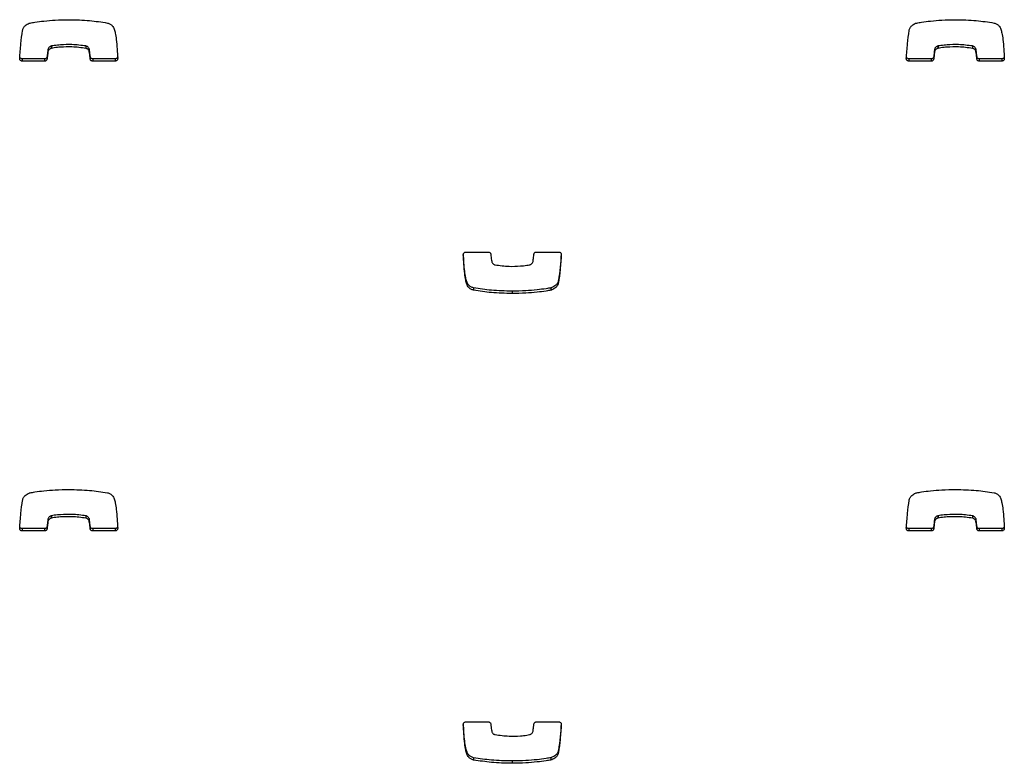
# Model space of a CAD drawing. Units: metres. Extents: x 1697.9 to 1708.1, y 1335.8 to 1359.4.
# Drawn here: x 1698.4 to 1698.5, y 1339.1 to 1339.2 of the extents above; entities that cross this region are included whole.
import ezdxf

# ---------------------------------------------------------------- set-up
doc = ezdxf.new("R2010")
doc.units = ezdxf.units.M

msp = doc.modelspace()

# ---------------------------------------------------------------- linework, layer by layer
at = {"color": 7, "linetype": 'Continuous', "lineweight": 25}
for p, q in [((1698.35974, 1339.23981), (1698.35974, 1339.23951)), ((1698.35978, 1339.23982), (1698.35978, 1339.23952)), ((1698.36416, 1339.23982), (1698.36416, 1339.23952)), ((1698.47244, 1339.23981), (1698.47244, 1339.23951)), ((1698.47248, 1339.23982), (1698.47248, 1339.23952)), ((1698.47686, 1339.23982), (1698.47686, 1339.23952)), ((1698.35933, 1339.23938), (1698.35933, 1339.23909)), ((1698.36456, 1339.23947), (1698.36456, 1339.23917)), ((1698.47203, 1339.23938), (1698.47203, 1339.23909)), ((1698.47726, 1339.23947), (1698.47726, 1339.23917)), ((1698.35606, 1339.23819), (1698.35606, 1339.23789)), ((1698.35891, 1339.23819), (1698.35606, 1339.23819)), ((1698.35891, 1339.23789), (1698.35606, 1339.23789)), ((1698.35891, 1339.23819), (1698.35891, 1339.23789)), ((1698.35922, 1339.23847), (1698.35922, 1339.23818)), ((1698.36471, 1339.23848), (1698.36471, 1339.23818)), ((1698.36502, 1339.23819), (1698.36502, 1339.23789)), ((1698.36788, 1339.23819), (1698.36502, 1339.23819)), ((1698.36788, 1339.23789), (1698.36502, 1339.23789)), ((1698.36788, 1339.23819), (1698.36788, 1339.23789)), ((1698.46876, 1339.23819), (1698.46876, 1339.23789)), ((1698.47161, 1339.23819), (1698.46876, 1339.23819)), ((1698.47161, 1339.23789), (1698.46876, 1339.23789)), ((1698.47161, 1339.23819), (1698.47161, 1339.23789)), ((1698.47192, 1339.23847), (1698.47192, 1339.23818)), ((1698.47741, 1339.23848), (1698.47741, 1339.23818)), ((1698.47772, 1339.23819), (1698.47772, 1339.23789)), ((1698.48058, 1339.23819), (1698.47772, 1339.23819)), ((1698.48058, 1339.23789), (1698.47772, 1339.23789)), ((1698.48058, 1339.23819), (1698.48058, 1339.23789)), ((1698.41245, 1339.21363), (1698.41531, 1339.21363)), ((1698.42142, 1339.21363), (1698.42427, 1339.21363)), ((1698.41256, 1339.20985), (1698.41256, 1339.20956)), ((1698.42423, 1339.21004), (1698.42423, 1339.20975)), ((1698.41344, 1339.20908), (1698.41344, 1339.20878)), ((1698.41832, 1339.20866), (1698.41832, 1339.20836)), ((1698.42327, 1339.20908), (1698.42327, 1339.20878)), ((1698.42327, 1339.20908), (1698.42327, 1339.20878)), ((1698.35974, 1339.1801), (1698.35974, 1339.17981)), ((1698.35978, 1339.18011), (1698.35978, 1339.17982)), ((1698.36416, 1339.18011), (1698.36416, 1339.17981)), ((1698.36456, 1339.17976), (1698.36456, 1339.17947)), ((1698.47244, 1339.1801), (1698.47244, 1339.17981)), ((1698.47248, 1339.18011), (1698.47248, 1339.17982)), ((1698.47686, 1339.18011), (1698.47686, 1339.17981)), ((1698.47726, 1339.17976), (1698.47726, 1339.17947)), ((1698.35606, 1339.17848), (1698.35606, 1339.17819)), ((1698.35891, 1339.17848), (1698.35606, 1339.17848)), ((1698.35891, 1339.17848), (1698.35891, 1339.17819)), ((1698.35922, 1339.17877), (1698.35922, 1339.17847)), ((1698.35933, 1339.17968), (1698.35933, 1339.17938)), ((1698.36471, 1339.17877), (1698.36471, 1339.17847)), ((1698.36502, 1339.17848), (1698.36502, 1339.17819)), ((1698.36788, 1339.17848), (1698.36502, 1339.17848)), ((1698.36788, 1339.17848), (1698.36788, 1339.17819)), ((1698.46876, 1339.17848), (1698.46876, 1339.17819)), ((1698.47161, 1339.17848), (1698.46876, 1339.17848)), ((1698.47161, 1339.17848), (1698.47161, 1339.17819)), ((1698.47192, 1339.17877), (1698.47192, 1339.17847)), ((1698.47203, 1339.17968), (1698.47203, 1339.17938)), ((1698.47741, 1339.17877), (1698.47741, 1339.17847)), ((1698.47772, 1339.17848), (1698.47772, 1339.17819)), ((1698.48058, 1339.17848), (1698.47772, 1339.17848)), ((1698.48058, 1339.17848), (1698.48058, 1339.17819)), ((1698.35891, 1339.17819), (1698.35606, 1339.17819)), ((1698.36788, 1339.17819), (1698.36502, 1339.17819)), ((1698.47161, 1339.17819), (1698.46876, 1339.17819)), ((1698.48058, 1339.17819), (1698.47772, 1339.17819)), ((1698.41245, 1339.15392), (1698.41531, 1339.15392)), ((1698.42142, 1339.15392), (1698.42427, 1339.15392)), ((1698.41256, 1339.15014), (1698.41256, 1339.14985)), ((1698.42423, 1339.15034), (1698.42423, 1339.15004)), ((1698.41344, 1339.14937), (1698.41344, 1339.14907)), ((1698.41832, 1339.14895), (1698.41832, 1339.14866)), ((1698.42327, 1339.14937), (1698.42327, 1339.14908)), ((1698.42327, 1339.14937), (1698.42327, 1339.14907))]:
    msp.add_line(p, q, dxfattribs=at)
for points, knots in [([(1698.3561, 1339.24178), (1698.35613, 1339.2419), (1698.35619, 1339.24213), (1698.35642, 1339.2424), (1698.35667, 1339.24258), (1698.35688, 1339.24269), (1698.35701, 1339.24273), (1698.35706, 1339.24274)], [0, 0, 0, 0, 0.263518, 0.499539, 0.711458, 0.906944, 1, 1, 1, 1]), ([(1698.35706, 1339.24274), (1698.35726, 1339.24278), (1698.35785, 1339.24288), (1698.35891, 1339.24301), (1698.36036, 1339.24313), (1698.36142, 1339.24315), (1698.36201, 1339.24316)], [0, 0, 0, 0, 0.12465, 0.357728, 0.647637, 1, 1, 1, 1]), ([(1698.35706, 1339.24274), (1698.35706, 1339.24274), (1698.35706, 1339.24274), (1698.35706, 1339.24274), (1698.35706, 1339.24274)], [0, 0, 0, 0, 0.589488, 1, 1, 1, 1]), ([(1698.36201, 1339.24316), (1698.36289, 1339.24314), (1698.36452, 1339.24311), (1698.36614, 1339.24286), (1698.36689, 1339.24274)], [0, 0, 0, 0, 0.536221, 1, 1, 1, 1]), ([(1698.36689, 1339.24274), (1698.36701, 1339.24271), (1698.36725, 1339.24263), (1698.3675, 1339.24242), (1698.36768, 1339.2422), (1698.36774, 1339.24204), (1698.36777, 1339.24197)], [0, 0, 0, 0, 0.305836, 0.59146, 0.802801, 1, 1, 1, 1]), ([(1698.4688, 1339.24178), (1698.46883, 1339.2419), (1698.46889, 1339.24213), (1698.46912, 1339.2424), (1698.46937, 1339.24258), (1698.46958, 1339.24269), (1698.46971, 1339.24273), (1698.46976, 1339.24274)], [0, 0, 0, 0, 0.263518, 0.499539, 0.711458, 0.906944, 1, 1, 1, 1]), ([(1698.46976, 1339.24274), (1698.46996, 1339.24278), (1698.47055, 1339.24288), (1698.47161, 1339.24301), (1698.47306, 1339.24313), (1698.47412, 1339.24315), (1698.47471, 1339.24316)], [0, 0, 0, 0, 0.12465, 0.357728, 0.647637, 1, 1, 1, 1]), ([(1698.46976, 1339.24274), (1698.46976, 1339.24274), (1698.46976, 1339.24274), (1698.46976, 1339.24274), (1698.46976, 1339.24274)], [0, 0, 0, 0, 0.589488, 1, 1, 1, 1]), ([(1698.47471, 1339.24316), (1698.47559, 1339.24314), (1698.47722, 1339.24311), (1698.47884, 1339.24286), (1698.47959, 1339.24274)], [0, 0, 0, 0, 0.536221, 1, 1, 1, 1]), ([(1698.47959, 1339.24274), (1698.47971, 1339.24271), (1698.47995, 1339.24263), (1698.4802, 1339.24242), (1698.48038, 1339.2422), (1698.48044, 1339.24204), (1698.48047, 1339.24197)], [0, 0, 0, 0, 0.305836, 0.59146, 0.802801, 1, 1, 1, 1]), ([(1698.35574, 1339.23822), (1698.35579, 1339.23886), (1698.35587, 1339.24004), (1698.35602, 1339.24122), (1698.3561, 1339.24178)], [0, 0, 0, 0, 0.531267, 1, 1, 1, 1]), ([(1698.36777, 1339.24197), (1698.36781, 1339.2418), (1698.36792, 1339.24136), (1698.3681, 1339.24012), (1698.36816, 1339.23903), (1698.3682, 1339.23822)], [0, 0, 0, 0, 0.135316, 0.357062, 1, 1, 1, 1]), ([(1698.46844, 1339.23822), (1698.46849, 1339.23886), (1698.46857, 1339.24004), (1698.46872, 1339.24122), (1698.4688, 1339.24178)], [0, 0, 0, 0, 0.531267, 1, 1, 1, 1]), ([(1698.48047, 1339.24197), (1698.48051, 1339.2418), (1698.48062, 1339.24136), (1698.4808, 1339.24012), (1698.48086, 1339.23903), (1698.4809, 1339.23822)], [0, 0, 0, 0, 0.1353164, 0.3570624, 1, 1, 1, 1]), ([(1698.35974, 1339.23981), (1698.3597, 1339.23979), (1698.35961, 1339.23976), (1698.35949, 1339.23968), (1698.35937, 1339.23955), (1698.35934, 1339.23944), (1698.35933, 1339.23938)], [0, 0, 0, 0, 0.18656, 0.465069, 0.717448, 1, 1, 1, 1]), ([(1698.35978, 1339.23982), (1698.35977, 1339.23982), (1698.35975, 1339.23981), (1698.35974, 1339.23981), (1698.35974, 1339.23981)], [0, 0, 0, 0, 0.559519, 1, 1, 1, 1]), ([(1698.36416, 1339.23982), (1698.36357, 1339.23989), (1698.3625, 1339.24004), (1698.36115, 1339.23999), (1698.36028, 1339.2399), (1698.3599, 1339.23984), (1698.35978, 1339.23982)], [0, 0, 0, 0, 0.405687, 0.735709, 0.91519, 1, 1, 1, 1]), ([(1698.36456, 1339.23947), (1698.36454, 1339.23951), (1698.3645, 1339.2396), (1698.3644, 1339.2397), (1698.36429, 1339.23978), (1698.36421, 1339.2398), (1698.36416, 1339.23982)], [0, 0, 0, 0, 0.25294, 0.527841, 0.757279, 1, 1, 1, 1]), ([(1698.47244, 1339.23981), (1698.4724, 1339.23979), (1698.47231, 1339.23976), (1698.47219, 1339.23968), (1698.47207, 1339.23955), (1698.47204, 1339.23944), (1698.47203, 1339.23938)], [0, 0, 0, 0, 0.18656, 0.465069, 0.717448, 1, 1, 1, 1]), ([(1698.47248, 1339.23982), (1698.47247, 1339.23982), (1698.47245, 1339.23981), (1698.47244, 1339.23981), (1698.47244, 1339.23981)], [0, 0, 0, 0, 0.559519, 1, 1, 1, 1]), ([(1698.47686, 1339.23982), (1698.47627, 1339.23989), (1698.4752, 1339.24004), (1698.47385, 1339.23999), (1698.47298, 1339.2399), (1698.4726, 1339.23984), (1698.47248, 1339.23982)], [0, 0, 0, 0, 0.405687, 0.735709, 0.91519, 1, 1, 1, 1]), ([(1698.47726, 1339.23947), (1698.47724, 1339.23951), (1698.4772, 1339.2396), (1698.4771, 1339.2397), (1698.47699, 1339.23978), (1698.47691, 1339.2398), (1698.47686, 1339.23982)], [0, 0, 0, 0, 0.25294, 0.527841, 0.757279, 1, 1, 1, 1]), ([(1698.35933, 1339.23938), (1698.35931, 1339.23921), (1698.35927, 1339.23891), (1698.35924, 1339.2386), (1698.35922, 1339.23847)], [0, 0, 0, 0, 0.575539, 1, 1, 1, 1]), ([(1698.35933, 1339.23909), (1698.35931, 1339.23891), (1698.35927, 1339.23861), (1698.35924, 1339.23831), (1698.35922, 1339.23818)], [0, 0, 0, 0, 0.575539, 1, 1, 1, 1]), ([(1698.35974, 1339.23951), (1698.3597, 1339.2395), (1698.35961, 1339.23946), (1698.35949, 1339.23938), (1698.35937, 1339.23925), (1698.35934, 1339.23914), (1698.35933, 1339.23909)], [0, 0, 0, 0, 0.18656, 0.465069, 0.717448, 1, 1, 1, 1]), ([(1698.35978, 1339.23952), (1698.35977, 1339.23952), (1698.35975, 1339.23952), (1698.35974, 1339.23951), (1698.35974, 1339.23951)], [0, 0, 0, 0, 0.559519, 1, 1, 1, 1]), ([(1698.36416, 1339.23952), (1698.36357, 1339.2396), (1698.3625, 1339.23974), (1698.36115, 1339.23969), (1698.36028, 1339.23961), (1698.3599, 1339.23954), (1698.35978, 1339.23952)], [0, 0, 0, 0, 0.405687, 0.735709, 0.91519, 1, 1, 1, 1]), ([(1698.36456, 1339.23917), (1698.36454, 1339.23922), (1698.3645, 1339.2393), (1698.3644, 1339.23941), (1698.36429, 1339.23948), (1698.36421, 1339.23951), (1698.36416, 1339.23952)], [0, 0, 0, 0, 0.25294, 0.527841, 0.757279, 1, 1, 1, 1]), ([(1698.36471, 1339.23848), (1698.36468, 1339.23873), (1698.36465, 1339.23906), (1698.36458, 1339.23939), (1698.36456, 1339.23947)], [0, 0, 0, 0, 0.752932, 1, 1, 1, 1]), ([(1698.36471, 1339.23818), (1698.36468, 1339.23843), (1698.36465, 1339.23877), (1698.36458, 1339.23909), (1698.36456, 1339.23917)], [0, 0, 0, 0, 0.752932, 1, 1, 1, 1]), ([(1698.47203, 1339.23938), (1698.47201, 1339.23921), (1698.47197, 1339.23891), (1698.47194, 1339.2386), (1698.47192, 1339.23847)], [0, 0, 0, 0, 0.575539, 1, 1, 1, 1]), ([(1698.47203, 1339.23909), (1698.47201, 1339.23891), (1698.47197, 1339.23861), (1698.47194, 1339.23831), (1698.47192, 1339.23818)], [0, 0, 0, 0, 0.5755395, 1, 1, 1, 1]), ([(1698.47244, 1339.23951), (1698.4724, 1339.2395), (1698.47231, 1339.23946), (1698.47219, 1339.23938), (1698.47207, 1339.23925), (1698.47204, 1339.23914), (1698.47203, 1339.23909)], [0, 0, 0, 0, 0.18656, 0.465069, 0.717448, 1, 1, 1, 1]), ([(1698.47248, 1339.23952), (1698.47247, 1339.23952), (1698.47245, 1339.23952), (1698.47244, 1339.23951), (1698.47244, 1339.23951)], [0, 0, 0, 0, 0.559519, 1, 1, 1, 1]), ([(1698.47686, 1339.23952), (1698.47627, 1339.2396), (1698.4752, 1339.23974), (1698.47385, 1339.23969), (1698.47298, 1339.23961), (1698.4726, 1339.23954), (1698.47248, 1339.23952)], [0, 0, 0, 0, 0.405687, 0.735709, 0.91519, 1, 1, 1, 1]), ([(1698.47726, 1339.23917), (1698.47724, 1339.23922), (1698.4772, 1339.2393), (1698.4771, 1339.23941), (1698.47699, 1339.23948), (1698.47691, 1339.23951), (1698.47686, 1339.23952)], [0, 0, 0, 0, 0.25294, 0.527841, 0.757279, 1, 1, 1, 1]), ([(1698.47741, 1339.23848), (1698.47738, 1339.23873), (1698.47735, 1339.23906), (1698.47728, 1339.23939), (1698.47726, 1339.23947)], [0, 0, 0, 0, 0.752932, 1, 1, 1, 1]), ([(1698.47741, 1339.23818), (1698.47738, 1339.23843), (1698.47735, 1339.23877), (1698.47728, 1339.23909), (1698.47726, 1339.23917)], [0, 0, 0, 0, 0.752932, 1, 1, 1, 1]), ([(1698.35606, 1339.23789), (1698.35601, 1339.2379), (1698.35591, 1339.23791), (1698.35581, 1339.238), (1698.35575, 1339.23811), (1698.35574, 1339.23819), (1698.35574, 1339.23822)], [0, 0, 0, 0, 0.284082, 0.557918, 0.77472, 1, 1, 1, 1]), ([(1698.35606, 1339.23819), (1698.35601, 1339.2382), (1698.35591, 1339.23821), (1698.35581, 1339.2383), (1698.35577, 1339.23837), (1698.35576, 1339.23841)], [0, 0, 0, 0, 0.3671474, 0.7210535, 1, 1, 1, 1]), ([(1698.35922, 1339.23847), (1698.35921, 1339.23843), (1698.3592, 1339.23835), (1698.35911, 1339.23825), (1698.35901, 1339.2382), (1698.35895, 1339.23819), (1698.35891, 1339.23819)], [0, 0, 0, 0, 0.2832135, 0.558095, 0.7756634, 1, 1, 1, 1]), ([(1698.35922, 1339.23818), (1698.35921, 1339.23813), (1698.3592, 1339.23805), (1698.35911, 1339.23796), (1698.35901, 1339.2379), (1698.35895, 1339.2379), (1698.35891, 1339.23789)], [0, 0, 0, 0, 0.283213, 0.558095, 0.775663, 1, 1, 1, 1]), ([(1698.36502, 1339.23819), (1698.36498, 1339.23819), (1698.36489, 1339.23821), (1698.36479, 1339.23828), (1698.36473, 1339.23837), (1698.36471, 1339.23844), (1698.36471, 1339.23848)], [0, 0, 0, 0, 0.2833557, 0.5582612, 0.7756616, 1, 1, 1, 1]), ([(1698.36502, 1339.23789), (1698.36498, 1339.2379), (1698.36489, 1339.23791), (1698.36479, 1339.23798), (1698.36473, 1339.23808), (1698.36471, 1339.23815), (1698.36471, 1339.23818)], [0, 0, 0, 0, 0.2833557, 0.5582612, 0.7756616, 1, 1, 1, 1]), ([(1698.3682, 1339.23851), (1698.36819, 1339.23847), (1698.36818, 1339.23837), (1698.3681, 1339.23827), (1698.36799, 1339.2382), (1698.36792, 1339.23819), (1698.36788, 1339.23819)], [0, 0, 0, 0, 0.283701, 0.557838, 0.774932, 1, 1, 1, 1]), ([(1698.3682, 1339.23822), (1698.36819, 1339.23817), (1698.36818, 1339.23808), (1698.3681, 1339.23797), (1698.36799, 1339.23791), (1698.36792, 1339.2379), (1698.36788, 1339.23789)], [0, 0, 0, 0, 0.283701, 0.557838, 0.774932, 1, 1, 1, 1]), ([(1698.46876, 1339.23789), (1698.46871, 1339.2379), (1698.46861, 1339.23791), (1698.46851, 1339.238), (1698.46845, 1339.23811), (1698.46844, 1339.23819), (1698.46844, 1339.23822)], [0, 0, 0, 0, 0.284082, 0.557918, 0.77472, 1, 1, 1, 1]), ([(1698.46876, 1339.23819), (1698.46871, 1339.2382), (1698.46861, 1339.23821), (1698.46851, 1339.2383), (1698.46847, 1339.23837), (1698.46846, 1339.23841)], [0, 0, 0, 0, 0.367147, 0.721054, 1, 1, 1, 1]), ([(1698.47192, 1339.23847), (1698.47191, 1339.23843), (1698.4719, 1339.23835), (1698.47181, 1339.23825), (1698.47171, 1339.2382), (1698.47165, 1339.23819), (1698.47161, 1339.23819)], [0, 0, 0, 0, 0.283213, 0.558095, 0.775663, 1, 1, 1, 1]), ([(1698.47192, 1339.23818), (1698.47191, 1339.23813), (1698.4719, 1339.23805), (1698.47181, 1339.23796), (1698.47171, 1339.2379), (1698.47165, 1339.2379), (1698.47161, 1339.23789)], [0, 0, 0, 0, 0.283213, 0.558095, 0.775663, 1, 1, 1, 1]), ([(1698.47772, 1339.23819), (1698.47768, 1339.23819), (1698.47759, 1339.23821), (1698.47749, 1339.23828), (1698.47743, 1339.23837), (1698.47741, 1339.23844), (1698.47741, 1339.23848)], [0, 0, 0, 0, 0.2833557, 0.5582612, 0.7756616, 1, 1, 1, 1]), ([(1698.47772, 1339.23789), (1698.47768, 1339.2379), (1698.47759, 1339.23791), (1698.47749, 1339.23798), (1698.47743, 1339.23808), (1698.47741, 1339.23815), (1698.47741, 1339.23818)], [0, 0, 0, 0, 0.2833557, 0.5582612, 0.7756616, 1, 1, 1, 1]), ([(1698.4809, 1339.23851), (1698.48089, 1339.23847), (1698.48088, 1339.23837), (1698.4808, 1339.23827), (1698.48069, 1339.2382), (1698.48062, 1339.23819), (1698.48058, 1339.23819)], [0, 0, 0, 0, 0.283701, 0.557838, 0.774932, 1, 1, 1, 1]), ([(1698.4809, 1339.23822), (1698.48089, 1339.23817), (1698.48088, 1339.23808), (1698.4808, 1339.23797), (1698.48069, 1339.23791), (1698.48062, 1339.2379), (1698.48058, 1339.23789)], [0, 0, 0, 0, 0.283701, 0.557838, 0.774932, 1, 1, 1, 1]), ([(1698.41213, 1339.21331), (1698.41214, 1339.21336), (1698.41215, 1339.21345), (1698.41223, 1339.21356), (1698.41234, 1339.21362), (1698.41241, 1339.21363), (1698.41245, 1339.21363)], [0, 0, 0, 0, 0.283701, 0.557838, 0.774932, 1, 1, 1, 1]), ([(1698.41531, 1339.21363), (1698.41535, 1339.21363), (1698.41544, 1339.21362), (1698.41554, 1339.21354), (1698.4156, 1339.21345), (1698.41562, 1339.21338), (1698.41562, 1339.21334)], [0, 0, 0, 0, 0.283356, 0.558261, 0.775662, 1, 1, 1, 1]), ([(1698.42111, 1339.21335), (1698.42112, 1339.21339), (1698.42114, 1339.21348), (1698.42122, 1339.21357), (1698.42132, 1339.21362), (1698.42138, 1339.21363), (1698.42142, 1339.21363)], [0, 0, 0, 0, 0.283213, 0.558095, 0.775663, 1, 1, 1, 1]), ([(1698.42427, 1339.21363), (1698.42432, 1339.21362), (1698.42442, 1339.21361), (1698.42452, 1339.21352), (1698.42458, 1339.21341), (1698.42459, 1339.21334), (1698.42459, 1339.2133)], [0, 0, 0, 0, 0.284082, 0.557918, 0.77472, 1, 1, 1, 1]), ([(1698.41256, 1339.20956), (1698.41252, 1339.20972), (1698.41241, 1339.21016), (1698.41223, 1339.21141), (1698.41218, 1339.2125), (1698.41213, 1339.21331)], [0, 0, 0, 0, 0.135316, 0.357062, 1, 1, 1, 1]), ([(1698.41256, 1339.20985), (1698.41252, 1339.21002), (1698.41241, 1339.21046), (1698.41224, 1339.21163), (1698.41219, 1339.21265), (1698.41215, 1339.21339)], [0, 0, 0, 0, 0.143526, 0.378726, 1, 1, 1, 1]), ([(1698.41562, 1339.21334), (1698.41565, 1339.21309), (1698.41568, 1339.21276), (1698.41575, 1339.21243), (1698.41577, 1339.21235)], [0, 0, 0, 0, 0.752932, 1, 1, 1, 1]), ([(1698.41577, 1339.21235), (1698.41579, 1339.21231), (1698.41583, 1339.21222), (1698.41593, 1339.21212), (1698.41604, 1339.21204), (1698.41612, 1339.21202), (1698.41617, 1339.21201)], [0, 0, 0, 0, 0.25294, 0.527841, 0.757279, 1, 1, 1, 1]), ([(1698.42059, 1339.21201), (1698.42063, 1339.21203), (1698.42072, 1339.21206), (1698.42084, 1339.21215), (1698.42096, 1339.21227), (1698.42099, 1339.21238), (1698.421, 1339.21244)], [0, 0, 0, 0, 0.18656, 0.465069, 0.717448, 1, 1, 1, 1]), ([(1698.421, 1339.21244), (1698.42102, 1339.21261), (1698.42106, 1339.21292), (1698.42109, 1339.21322), (1698.42111, 1339.21335)], [0, 0, 0, 0, 0.575539, 1, 1, 1, 1]), ([(1698.42457, 1339.21341), (1698.42453, 1339.21284), (1698.42445, 1339.21172), (1698.42431, 1339.2106), (1698.42423, 1339.21004)], [0, 0, 0, 0, 0.505966, 1, 1, 1, 1]), ([(1698.42459, 1339.2133), (1698.42454, 1339.21267), (1698.42446, 1339.21148), (1698.42431, 1339.2103), (1698.42423, 1339.20975)], [0, 0, 0, 0, 0.5312667, 1, 1, 1, 1]), ([(1698.41617, 1339.21201), (1698.41676, 1339.21193), (1698.41783, 1339.21178), (1698.41918, 1339.21183), (1698.42005, 1339.21192), (1698.42043, 1339.21198), (1698.42056, 1339.212)], [0, 0, 0, 0, 0.405687, 0.735709, 0.91519, 1, 1, 1, 1]), ([(1698.42056, 1339.212), (1698.42056, 1339.212), (1698.42058, 1339.21201), (1698.42059, 1339.21201), (1698.42059, 1339.21201)], [0, 0, 0, 0, 0.559519, 1, 1, 1, 1]), ([(1698.41344, 1339.20908), (1698.41332, 1339.20912), (1698.41308, 1339.20919), (1698.41283, 1339.2094), (1698.41265, 1339.20962), (1698.41259, 1339.20978), (1698.41256, 1339.20985)], [0, 0, 0, 0, 0.305836, 0.59146, 0.802801, 1, 1, 1, 1]), ([(1698.42423, 1339.21004), (1698.4242, 1339.20992), (1698.42414, 1339.20969), (1698.42391, 1339.20942), (1698.42366, 1339.20924), (1698.42345, 1339.20914), (1698.42332, 1339.20909), (1698.42327, 1339.20908)], [0, 0, 0, 0, 0.263518, 0.499539, 0.711458, 0.906944, 1, 1, 1, 1]), ([(1698.41344, 1339.20878), (1698.41332, 1339.20882), (1698.41308, 1339.20889), (1698.41283, 1339.2091), (1698.41265, 1339.20933), (1698.41259, 1339.20948), (1698.41256, 1339.20956)], [0, 0, 0, 0, 0.305836, 0.59146, 0.802801, 1, 1, 1, 1]), ([(1698.41832, 1339.20866), (1698.41744, 1339.20868), (1698.41581, 1339.20871), (1698.41419, 1339.20896), (1698.41344, 1339.20908)], [0, 0, 0, 0, 0.536221, 1, 1, 1, 1]), ([(1698.41832, 1339.20836), (1698.41744, 1339.20838), (1698.41581, 1339.20842), (1698.41419, 1339.20867), (1698.41344, 1339.20878)], [0, 0, 0, 0, 0.536221, 1, 1, 1, 1]), ([(1698.42327, 1339.20908), (1698.42307, 1339.20904), (1698.42248, 1339.20894), (1698.42142, 1339.20881), (1698.41997, 1339.20869), (1698.41891, 1339.20867), (1698.41832, 1339.20866)], [0, 0, 0, 0, 0.12465, 0.357728, 0.647637, 1, 1, 1, 1]), ([(1698.42327, 1339.20878), (1698.42307, 1339.20875), (1698.42248, 1339.20864), (1698.42142, 1339.20851), (1698.41997, 1339.20839), (1698.41891, 1339.20837), (1698.41832, 1339.20836)], [0, 0, 0, 0, 0.12465, 0.357728, 0.647637, 1, 1, 1, 1]), ([(1698.42423, 1339.20975), (1698.4242, 1339.20963), (1698.42414, 1339.20939), (1698.42391, 1339.20913), (1698.42366, 1339.20895), (1698.42345, 1339.20884), (1698.42332, 1339.2088), (1698.42327, 1339.20878)], [0, 0, 0, 0, 0.263518, 0.499539, 0.711458, 0.906944, 1, 1, 1, 1]), ([(1698.42327, 1339.20908), (1698.42327, 1339.20908), (1698.42327, 1339.20908), (1698.42327, 1339.20908), (1698.42327, 1339.20908)], [0, 0, 0, 0, 0.589488, 1, 1, 1, 1]), ([(1698.42327, 1339.20878), (1698.42327, 1339.20878), (1698.42327, 1339.20878), (1698.42327, 1339.20878), (1698.42327, 1339.20878)], [0, 0, 0, 0, 0.589488, 1, 1, 1, 1]), ([(1698.3561, 1339.18207), (1698.35613, 1339.18219), (1698.35619, 1339.18242), (1698.35642, 1339.18269), (1698.35667, 1339.18287), (1698.35688, 1339.18298), (1698.35701, 1339.18302), (1698.35706, 1339.18304)], [0, 0, 0, 0, 0.263518, 0.499539, 0.711458, 0.906944, 1, 1, 1, 1]), ([(1698.35706, 1339.18304), (1698.35726, 1339.18307), (1698.35785, 1339.18318), (1698.35891, 1339.1833), (1698.36036, 1339.18343), (1698.36142, 1339.18344), (1698.36201, 1339.18345)], [0, 0, 0, 0, 0.12465, 0.357728, 0.647637, 1, 1, 1, 1]), ([(1698.35706, 1339.18304), (1698.35706, 1339.18304), (1698.35706, 1339.18304), (1698.35706, 1339.18304), (1698.35706, 1339.18304)], [0, 0, 0, 0, 0.589488, 1, 1, 1, 1]), ([(1698.36201, 1339.18345), (1698.36289, 1339.18344), (1698.36452, 1339.1834), (1698.36614, 1339.18315), (1698.36689, 1339.18304)], [0, 0, 0, 0, 0.536221, 1, 1, 1, 1]), ([(1698.36689, 1339.18304), (1698.36701, 1339.183), (1698.36725, 1339.18293), (1698.3675, 1339.18272), (1698.36768, 1339.18249), (1698.36774, 1339.18234), (1698.36777, 1339.18226)], [0, 0, 0, 0, 0.305836, 0.59146, 0.802801, 1, 1, 1, 1]), ([(1698.36777, 1339.18226), (1698.36781, 1339.1821), (1698.36792, 1339.18166), (1698.3681, 1339.18041), (1698.36816, 1339.17932), (1698.3682, 1339.17851)], [0, 0, 0, 0, 0.135316, 0.357062, 1, 1, 1, 1]), ([(1698.4688, 1339.18207), (1698.46883, 1339.18219), (1698.46889, 1339.18242), (1698.46912, 1339.18269), (1698.46937, 1339.18287), (1698.46958, 1339.18298), (1698.46971, 1339.18302), (1698.46976, 1339.18304)], [0, 0, 0, 0, 0.263518, 0.499539, 0.711458, 0.906944, 1, 1, 1, 1]), ([(1698.46976, 1339.18304), (1698.46996, 1339.18307), (1698.47055, 1339.18318), (1698.47161, 1339.1833), (1698.47306, 1339.18343), (1698.47412, 1339.18344), (1698.47471, 1339.18345)], [0, 0, 0, 0, 0.12465, 0.357728, 0.647637, 1, 1, 1, 1]), ([(1698.46976, 1339.18304), (1698.46976, 1339.18304), (1698.46976, 1339.18304), (1698.46976, 1339.18304), (1698.46976, 1339.18304)], [0, 0, 0, 0, 0.589488, 1, 1, 1, 1]), ([(1698.47471, 1339.18345), (1698.47559, 1339.18344), (1698.47722, 1339.1834), (1698.47884, 1339.18315), (1698.47959, 1339.18304)], [0, 0, 0, 0, 0.536221, 1, 1, 1, 1]), ([(1698.47959, 1339.18304), (1698.47971, 1339.183), (1698.47995, 1339.18293), (1698.4802, 1339.18272), (1698.48038, 1339.18249), (1698.48044, 1339.18234), (1698.48047, 1339.18226)], [0, 0, 0, 0, 0.305836, 0.59146, 0.802801, 1, 1, 1, 1]), ([(1698.48047, 1339.18226), (1698.48051, 1339.1821), (1698.48062, 1339.18166), (1698.4808, 1339.18041), (1698.48086, 1339.17932), (1698.4809, 1339.17851)], [0, 0, 0, 0, 0.135316, 0.357062, 1, 1, 1, 1]), ([(1698.35574, 1339.17852), (1698.35579, 1339.17915), (1698.35587, 1339.18034), (1698.35602, 1339.18152), (1698.3561, 1339.18207)], [0, 0, 0, 0, 0.531267, 1, 1, 1, 1]), ([(1698.46844, 1339.17852), (1698.46849, 1339.17915), (1698.46857, 1339.18034), (1698.46872, 1339.18152), (1698.4688, 1339.18207)], [0, 0, 0, 0, 0.531267, 1, 1, 1, 1]), ([(1698.35974, 1339.1801), (1698.3597, 1339.18009), (1698.35961, 1339.18005), (1698.35949, 1339.17997), (1698.35937, 1339.17984), (1698.35934, 1339.17973), (1698.35933, 1339.17968)], [0, 0, 0, 0, 0.18656, 0.465069, 0.717448, 1, 1, 1, 1]), ([(1698.35974, 1339.17981), (1698.3597, 1339.17979), (1698.35961, 1339.17976), (1698.35949, 1339.17967), (1698.35937, 1339.17954), (1698.35934, 1339.17944), (1698.35933, 1339.17938)], [0, 0, 0, 0, 0.18656, 0.465069, 0.717448, 1, 1, 1, 1]), ([(1698.35978, 1339.18011), (1698.35977, 1339.18011), (1698.35975, 1339.18011), (1698.35974, 1339.1801), (1698.35974, 1339.1801)], [0, 0, 0, 0, 0.559519, 1, 1, 1, 1]), ([(1698.35978, 1339.17982), (1698.35977, 1339.17981), (1698.35975, 1339.17981), (1698.35974, 1339.17981), (1698.35974, 1339.17981)], [0, 0, 0, 0, 0.559519, 1, 1, 1, 1]), ([(1698.36416, 1339.18011), (1698.36357, 1339.18019), (1698.3625, 1339.18033), (1698.36115, 1339.18028), (1698.36028, 1339.1802), (1698.3599, 1339.18013), (1698.35978, 1339.18011)], [0, 0, 0, 0, 0.405687, 0.735709, 0.91519, 1, 1, 1, 1]), ([(1698.36416, 1339.17981), (1698.36357, 1339.17989), (1698.3625, 1339.18003), (1698.36115, 1339.17999), (1698.36028, 1339.1799), (1698.3599, 1339.17984), (1698.35978, 1339.17982)], [0, 0, 0, 0, 0.4056866, 0.7357092, 0.9151905, 1, 1, 1, 1]), ([(1698.36456, 1339.17976), (1698.36454, 1339.1798), (1698.3645, 1339.17989), (1698.3644, 1339.17999), (1698.36429, 1339.18007), (1698.36421, 1339.1801), (1698.36416, 1339.18011)], [0, 0, 0, 0, 0.25294, 0.527841, 0.757279, 1, 1, 1, 1]), ([(1698.36456, 1339.17947), (1698.36454, 1339.17951), (1698.3645, 1339.1796), (1698.3644, 1339.1797), (1698.36429, 1339.17978), (1698.36421, 1339.1798), (1698.36416, 1339.17981)], [0, 0, 0, 0, 0.25294, 0.527841, 0.757279, 1, 1, 1, 1]), ([(1698.36471, 1339.17877), (1698.36468, 1339.17902), (1698.36465, 1339.17935), (1698.36458, 1339.17968), (1698.36456, 1339.17976)], [0, 0, 0, 0, 0.752932, 1, 1, 1, 1]), ([(1698.47244, 1339.1801), (1698.4724, 1339.18009), (1698.47231, 1339.18005), (1698.47219, 1339.17997), (1698.47207, 1339.17984), (1698.47204, 1339.17973), (1698.47203, 1339.17968)], [0, 0, 0, 0, 0.18656, 0.465069, 0.717448, 1, 1, 1, 1]), ([(1698.47244, 1339.17981), (1698.4724, 1339.17979), (1698.47231, 1339.17976), (1698.47219, 1339.17967), (1698.47207, 1339.17954), (1698.47204, 1339.17944), (1698.47203, 1339.17938)], [0, 0, 0, 0, 0.1865597, 0.4650694, 0.7174483, 1, 1, 1, 1]), ([(1698.47248, 1339.18011), (1698.47247, 1339.18011), (1698.47245, 1339.18011), (1698.47244, 1339.1801), (1698.47244, 1339.1801)], [0, 0, 0, 0, 0.559519, 1, 1, 1, 1]), ([(1698.47248, 1339.17982), (1698.47247, 1339.17981), (1698.47245, 1339.17981), (1698.47244, 1339.17981), (1698.47244, 1339.17981)], [0, 0, 0, 0, 0.559519, 1, 1, 1, 1]), ([(1698.47686, 1339.18011), (1698.47627, 1339.18019), (1698.4752, 1339.18033), (1698.47385, 1339.18028), (1698.47298, 1339.1802), (1698.4726, 1339.18013), (1698.47248, 1339.18011)], [0, 0, 0, 0, 0.405687, 0.735709, 0.91519, 1, 1, 1, 1]), ([(1698.47686, 1339.17981), (1698.47627, 1339.17989), (1698.4752, 1339.18003), (1698.47385, 1339.17999), (1698.47298, 1339.1799), (1698.4726, 1339.17984), (1698.47248, 1339.17982)], [0, 0, 0, 0, 0.405687, 0.735709, 0.91519, 1, 1, 1, 1]), ([(1698.47726, 1339.17976), (1698.47724, 1339.1798), (1698.4772, 1339.17989), (1698.4771, 1339.17999), (1698.47699, 1339.18007), (1698.47691, 1339.1801), (1698.47686, 1339.18011)], [0, 0, 0, 0, 0.25294, 0.527841, 0.757279, 1, 1, 1, 1]), ([(1698.47726, 1339.17947), (1698.47724, 1339.17951), (1698.4772, 1339.1796), (1698.4771, 1339.1797), (1698.47699, 1339.17978), (1698.47691, 1339.1798), (1698.47686, 1339.17981)], [0, 0, 0, 0, 0.25294, 0.527841, 0.757279, 1, 1, 1, 1]), ([(1698.47741, 1339.17877), (1698.47738, 1339.17902), (1698.47735, 1339.17935), (1698.47728, 1339.17968), (1698.47726, 1339.17976)], [0, 0, 0, 0, 0.752932, 1, 1, 1, 1]), ([(1698.35606, 1339.17819), (1698.35601, 1339.17819), (1698.35591, 1339.17821), (1698.35581, 1339.1783), (1698.35575, 1339.1784), (1698.35574, 1339.17848), (1698.35574, 1339.17852)], [0, 0, 0, 0, 0.284082, 0.557918, 0.77472, 1, 1, 1, 1]), ([(1698.35606, 1339.17848), (1698.35601, 1339.17849), (1698.35591, 1339.1785), (1698.35581, 1339.17859), (1698.35577, 1339.17867), (1698.35576, 1339.1787)], [0, 0, 0, 0, 0.367147, 0.721054, 1, 1, 1, 1]), ([(1698.35922, 1339.17877), (1698.35921, 1339.17872), (1698.3592, 1339.17864), (1698.35911, 1339.17855), (1698.35901, 1339.17849), (1698.35895, 1339.17849), (1698.35891, 1339.17848)], [0, 0, 0, 0, 0.283213, 0.558095, 0.775663, 1, 1, 1, 1]), ([(1698.35922, 1339.17847), (1698.35921, 1339.17843), (1698.3592, 1339.17834), (1698.35911, 1339.17825), (1698.35901, 1339.1782), (1698.35895, 1339.17819), (1698.35891, 1339.17819)], [0, 0, 0, 0, 0.2832142, 0.5580964, 0.7756654, 1, 1, 1, 1]), ([(1698.35933, 1339.17968), (1698.35931, 1339.1795), (1698.35927, 1339.1792), (1698.35924, 1339.1789), (1698.35922, 1339.17877)], [0, 0, 0, 0, 0.5755395, 1, 1, 1, 1]), ([(1698.35933, 1339.17938), (1698.35931, 1339.1792), (1698.35927, 1339.1789), (1698.35924, 1339.1786), (1698.35922, 1339.17847)], [0, 0, 0, 0, 0.575539, 1, 1, 1, 1]), ([(1698.36471, 1339.17847), (1698.36468, 1339.17872), (1698.36465, 1339.17906), (1698.36458, 1339.17939), (1698.36456, 1339.17947)], [0, 0, 0, 0, 0.752932, 1, 1, 1, 1]), ([(1698.36502, 1339.17848), (1698.36498, 1339.17849), (1698.36489, 1339.1785), (1698.36479, 1339.17857), (1698.36473, 1339.17867), (1698.36471, 1339.17873), (1698.36471, 1339.17877)], [0, 0, 0, 0, 0.283356, 0.558261, 0.775662, 1, 1, 1, 1]), ([(1698.36502, 1339.17819), (1698.36498, 1339.17819), (1698.36489, 1339.1782), (1698.36479, 1339.17828), (1698.36473, 1339.17837), (1698.36471, 1339.17844), (1698.36471, 1339.17847)], [0, 0, 0, 0, 0.283356, 0.558261, 0.775662, 1, 1, 1, 1]), ([(1698.3682, 1339.17881), (1698.36819, 1339.17876), (1698.36818, 1339.17866), (1698.3681, 1339.17856), (1698.36799, 1339.17849), (1698.36792, 1339.17849), (1698.36788, 1339.17848)], [0, 0, 0, 0, 0.2837009, 0.5578376, 0.7749325, 1, 1, 1, 1]), ([(1698.3682, 1339.17851), (1698.36819, 1339.17846), (1698.36818, 1339.17837), (1698.3681, 1339.17826), (1698.36799, 1339.1782), (1698.36792, 1339.17819), (1698.36788, 1339.17819)], [0, 0, 0, 0, 0.283701, 0.557838, 0.774932, 1, 1, 1, 1]), ([(1698.46876, 1339.17819), (1698.46871, 1339.17819), (1698.46861, 1339.17821), (1698.46851, 1339.1783), (1698.46845, 1339.1784), (1698.46844, 1339.17848), (1698.46844, 1339.17852)], [0, 0, 0, 0, 0.284082, 0.557918, 0.77472, 1, 1, 1, 1]), ([(1698.46876, 1339.17848), (1698.46871, 1339.17849), (1698.46861, 1339.1785), (1698.46851, 1339.17859), (1698.46847, 1339.17867), (1698.46846, 1339.1787)], [0, 0, 0, 0, 0.367147, 0.721054, 1, 1, 1, 1]), ([(1698.47192, 1339.17877), (1698.47191, 1339.17872), (1698.4719, 1339.17864), (1698.47181, 1339.17855), (1698.47171, 1339.17849), (1698.47165, 1339.17849), (1698.47161, 1339.17848)], [0, 0, 0, 0, 0.283213, 0.558095, 0.775663, 1, 1, 1, 1]), ([(1698.47192, 1339.17847), (1698.47191, 1339.17843), (1698.4719, 1339.17834), (1698.47181, 1339.17825), (1698.47171, 1339.1782), (1698.47165, 1339.17819), (1698.47161, 1339.17819)], [0, 0, 0, 0, 0.283214, 0.558096, 0.775665, 1, 1, 1, 1]), ([(1698.47203, 1339.17968), (1698.47201, 1339.1795), (1698.47197, 1339.1792), (1698.47194, 1339.1789), (1698.47192, 1339.17877)], [0, 0, 0, 0, 0.575539, 1, 1, 1, 1]), ([(1698.47203, 1339.17938), (1698.47201, 1339.1792), (1698.47197, 1339.1789), (1698.47194, 1339.1786), (1698.47192, 1339.17847)], [0, 0, 0, 0, 0.575539, 1, 1, 1, 1]), ([(1698.47741, 1339.17847), (1698.47738, 1339.17872), (1698.47735, 1339.17906), (1698.47728, 1339.17939), (1698.47726, 1339.17947)], [0, 0, 0, 0, 0.752932, 1, 1, 1, 1]), ([(1698.47772, 1339.17848), (1698.47768, 1339.17849), (1698.47759, 1339.1785), (1698.47749, 1339.17857), (1698.47743, 1339.17867), (1698.47741, 1339.17873), (1698.47741, 1339.17877)], [0, 0, 0, 0, 0.283356, 0.558261, 0.775662, 1, 1, 1, 1]), ([(1698.47772, 1339.17819), (1698.47768, 1339.17819), (1698.47759, 1339.1782), (1698.47749, 1339.17828), (1698.47743, 1339.17837), (1698.47741, 1339.17844), (1698.47741, 1339.17847)], [0, 0, 0, 0, 0.283356, 0.558261, 0.775662, 1, 1, 1, 1]), ([(1698.4809, 1339.17881), (1698.48089, 1339.17876), (1698.48088, 1339.17866), (1698.4808, 1339.17856), (1698.48069, 1339.17849), (1698.48062, 1339.17849), (1698.48058, 1339.17848)], [0, 0, 0, 0, 0.283701, 0.557838, 0.774932, 1, 1, 1, 1]), ([(1698.4809, 1339.17851), (1698.48089, 1339.17846), (1698.48088, 1339.17837), (1698.4808, 1339.17826), (1698.48069, 1339.1782), (1698.48062, 1339.17819), (1698.48058, 1339.17819)], [0, 0, 0, 0, 0.283701, 0.557838, 0.774932, 1, 1, 1, 1]), ([(1698.41213, 1339.1536), (1698.41214, 1339.15365), (1698.41215, 1339.15374), (1698.41223, 1339.15385), (1698.41234, 1339.15391), (1698.41241, 1339.15392), (1698.41245, 1339.15392)], [0, 0, 0, 0, 0.283701, 0.557838, 0.774932, 1, 1, 1, 1]), ([(1698.41256, 1339.14985), (1698.41252, 1339.15001), (1698.41241, 1339.15045), (1698.41223, 1339.1517), (1698.41218, 1339.15279), (1698.41213, 1339.1536)], [0, 0, 0, 0, 0.135316, 0.357062, 1, 1, 1, 1]), ([(1698.41256, 1339.15014), (1698.41252, 1339.15031), (1698.41241, 1339.15075), (1698.41224, 1339.15193), (1698.41219, 1339.15294), (1698.41215, 1339.15368)], [0, 0, 0, 0, 0.143526, 0.378726, 1, 1, 1, 1]), ([(1698.41531, 1339.15392), (1698.41535, 1339.15392), (1698.41544, 1339.15391), (1698.41554, 1339.15383), (1698.4156, 1339.15374), (1698.41562, 1339.15367), (1698.41562, 1339.15364)], [0, 0, 0, 0, 0.283356, 0.558261, 0.775662, 1, 1, 1, 1]), ([(1698.41562, 1339.15364), (1698.41565, 1339.15339), (1698.41568, 1339.15305), (1698.41575, 1339.15273), (1698.41577, 1339.15264)], [0, 0, 0, 0, 0.752932, 1, 1, 1, 1]), ([(1698.421, 1339.15273), (1698.42102, 1339.15291), (1698.42106, 1339.15321), (1698.42109, 1339.15351), (1698.42111, 1339.15364)], [0, 0, 0, 0, 0.575539, 1, 1, 1, 1]), ([(1698.42111, 1339.15364), (1698.42112, 1339.15368), (1698.42114, 1339.15377), (1698.42122, 1339.15386), (1698.42132, 1339.15391), (1698.42138, 1339.15392), (1698.42142, 1339.15392)], [0, 0, 0, 0, 0.283213, 0.558095, 0.775663, 1, 1, 1, 1]), ([(1698.42457, 1339.15371), (1698.42453, 1339.15314), (1698.42445, 1339.15201), (1698.42431, 1339.15089), (1698.42423, 1339.15034)], [0, 0, 0, 0, 0.505966, 1, 1, 1, 1]), ([(1698.42459, 1339.15359), (1698.42454, 1339.15296), (1698.42446, 1339.15177), (1698.42431, 1339.15059), (1698.42423, 1339.15004)], [0, 0, 0, 0, 0.5312667, 1, 1, 1, 1]), ([(1698.42427, 1339.15392), (1698.42432, 1339.15392), (1698.42442, 1339.1539), (1698.42452, 1339.15382), (1698.42458, 1339.15371), (1698.42459, 1339.15363), (1698.42459, 1339.15359)], [0, 0, 0, 0, 0.284082, 0.557918, 0.77472, 1, 1, 1, 1]), ([(1698.41577, 1339.15264), (1698.41579, 1339.1526), (1698.41583, 1339.15251), (1698.41593, 1339.15241), (1698.41604, 1339.15234), (1698.41612, 1339.15231), (1698.41617, 1339.1523)], [0, 0, 0, 0, 0.25294, 0.527841, 0.757279, 1, 1, 1, 1]), ([(1698.41617, 1339.1523), (1698.41676, 1339.15222), (1698.41783, 1339.15208), (1698.41918, 1339.15212), (1698.42005, 1339.15221), (1698.42043, 1339.15227), (1698.42056, 1339.1523)], [0, 0, 0, 0, 0.405687, 0.735709, 0.91519, 1, 1, 1, 1]), ([(1698.42056, 1339.1523), (1698.42056, 1339.1523), (1698.42058, 1339.1523), (1698.42059, 1339.1523), (1698.42059, 1339.15231)], [0, 0, 0, 0, 0.559519, 1, 1, 1, 1]), ([(1698.42059, 1339.15231), (1698.42063, 1339.15232), (1698.42072, 1339.15235), (1698.42084, 1339.15244), (1698.42096, 1339.15257), (1698.42099, 1339.15267), (1698.421, 1339.15273)], [0, 0, 0, 0, 0.18656, 0.465069, 0.717448, 1, 1, 1, 1]), ([(1698.41344, 1339.14937), (1698.41332, 1339.14941), (1698.41308, 1339.14948), (1698.41283, 1339.14969), (1698.41265, 1339.14991), (1698.41259, 1339.15007), (1698.41256, 1339.15014)], [0, 0, 0, 0, 0.305836, 0.59146, 0.802801, 1, 1, 1, 1]), ([(1698.41344, 1339.14907), (1698.41332, 1339.14911), (1698.41308, 1339.14918), (1698.41283, 1339.1494), (1698.41265, 1339.14962), (1698.41259, 1339.14977), (1698.41256, 1339.14985)], [0, 0, 0, 0, 0.3058359, 0.5914597, 0.8028005, 1, 1, 1, 1]), ([(1698.42423, 1339.15034), (1698.4242, 1339.15021), (1698.42414, 1339.14998), (1698.42391, 1339.14972), (1698.42366, 1339.14954), (1698.42345, 1339.14943), (1698.42332, 1339.14939), (1698.42327, 1339.14937)], [0, 0, 0, 0, 0.263518, 0.499539, 0.711458, 0.906944, 1, 1, 1, 1]), ([(1698.42423, 1339.15004), (1698.4242, 1339.14992), (1698.42414, 1339.14969), (1698.42391, 1339.14942), (1698.42366, 1339.14924), (1698.42345, 1339.14913), (1698.42332, 1339.14909), (1698.42327, 1339.14908)], [0, 0, 0, 0, 0.2635177, 0.4995394, 0.7114582, 0.9069441, 1, 1, 1, 1]), ([(1698.41832, 1339.14895), (1698.41744, 1339.14897), (1698.41581, 1339.149), (1698.41419, 1339.14925), (1698.41344, 1339.14937)], [0, 0, 0, 0, 0.536221, 1, 1, 1, 1]), ([(1698.41832, 1339.14866), (1698.41744, 1339.14867), (1698.41581, 1339.14871), (1698.41419, 1339.14896), (1698.41344, 1339.14907)], [0, 0, 0, 0, 0.536221, 1, 1, 1, 1]), ([(1698.42327, 1339.14937), (1698.42307, 1339.14933), (1698.42248, 1339.14923), (1698.42142, 1339.1491), (1698.41997, 1339.14898), (1698.41891, 1339.14896), (1698.41832, 1339.14895)], [0, 0, 0, 0, 0.12465, 0.357728, 0.647637, 1, 1, 1, 1]), ([(1698.42327, 1339.14907), (1698.42307, 1339.14904), (1698.42248, 1339.14893), (1698.42142, 1339.14881), (1698.41997, 1339.14868), (1698.41891, 1339.14867), (1698.41832, 1339.14866)], [0, 0, 0, 0, 0.12465, 0.357728, 0.647637, 1, 1, 1, 1]), ([(1698.42327, 1339.14937), (1698.42327, 1339.14937), (1698.42327, 1339.14937), (1698.42327, 1339.14937), (1698.42327, 1339.14937)], [0, 0, 0, 0, 0.589488, 1, 1, 1, 1]), ([(1698.42327, 1339.14908), (1698.42327, 1339.14908), (1698.42327, 1339.14907), (1698.42327, 1339.14907), (1698.42327, 1339.14907)], [0, 0, 0, 0, 0.589488, 1, 1, 1, 1])]:
    msp.add_open_spline(points, degree=3, knots=knots, dxfattribs=at)

doc.saveas('drawing.dxf')
